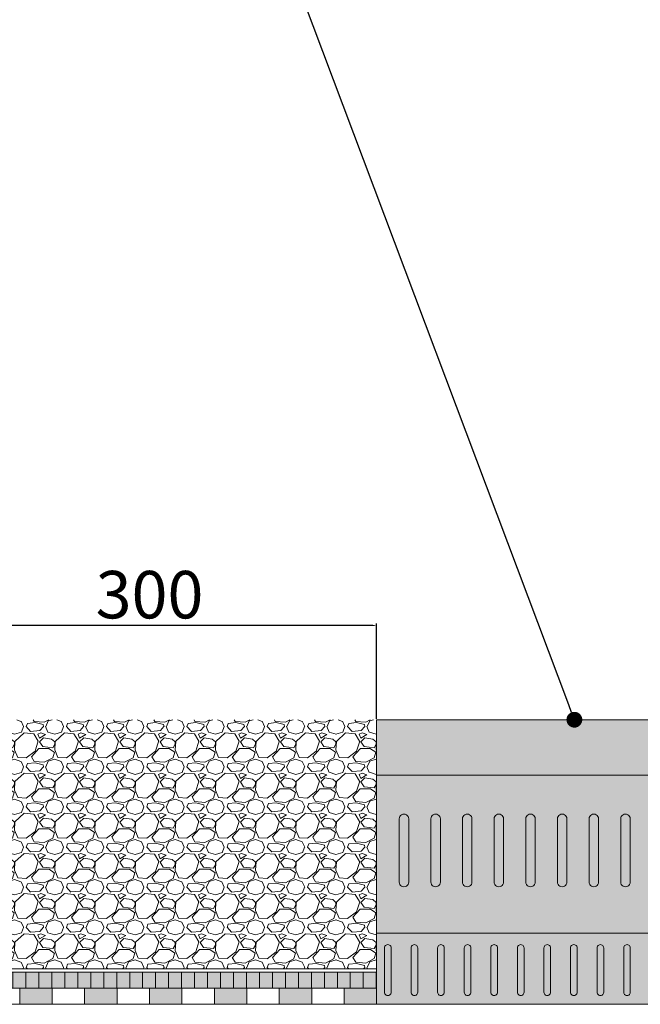
# Model space of a CAD drawing. Units: millimetres. Extents: x 88081 to 117660, y 47888 to 52994.
# Drawn here: x 109414 to 109806, y 50559 to 51181 of the extents above; entities that cross this region are included whole.
import ezdxf
from ezdxf import colors
from ezdxf.entities.mleader import LeaderData, LeaderLine
from ezdxf.math import Vec2, Vec3

# ---------------------------------------------------------------- set-up
doc = ezdxf.new("R2010")
doc.units = ezdxf.units.MM
doc.set_wipeout_variables(frame=1)
for name, color, linetype, lineweight in [('Keine', 7, 'Continuous', 18), ('Keine_Schraffur', 7, 'Continuous', 18), ('OG_Vliese-Schutzvlies_Schraffur', 7, 'Continuous', 18)]:
    doc.layers.add(name, color=color, linetype=linetype, lineweight=lineweight)
doc.styles.add('GOST-2.304_Type-B_italic', font='GOST Common Italic.ttf')
doc.dimstyles.new('ISO-25', dxfattribs={"dimtxt": 2.5, "dimasz": 2.5, "dimexe": 1.25, "dimexo": 0.625, "dimtad": 1, "dimtxsty": 'Standard', "dimcen": 2.5, "dimadec": 0, "dimazin": 0, "dimtfac": 1, "dimtmove": 0, "dimatfit": 3, "dimfxl": 1, "dimarcsym": 0})

# ---------------------------------------------------------------- blocks, each defined once
blk = doc.blocks.new('_Dot')
at = {"color": 0, "linetype": 'ByBlock', "lineweight": -2}
blk.add_line((-0.5, 0), (-1, 0), dxfattribs=at)
at = {"color": 0, "linetype": 'ByBlock', "const_width": 0.5}
blk.add_lwpolyline([(-0.25, 0, 1), (0.25, 0, 1)], format="xyb", close=True, dxfattribs=at)
blk = doc.blocks.new('*D75')
at = {"color": 0, "lineweight": -2, "transparency": 16777216}
for p, q in [((109339.15, 50739.14), (109339.15, 50799.37)), ((109636.65, 50798.12), (109341.65, 50798.12)), ((109639.15, 50739.14), (109639.15, 50799.37))]:
    blk.add_line(p, q, dxfattribs=at)
at = {"color": 0, "transparency": 16777216}
for points in [[(109341.65, 50798.54), (109341.65, 50797.71), (109339.15, 50798.12)], [(109636.65, 50798.54), (109636.65, 50797.71), (109639.15, 50798.12)]]:
    blk.add_solid(points, dxfattribs=at)
at = {"layer": 'Defpoints', "color": 0, "transparency": 16777216}
for p in [(109339.15, 50798.12), (109339.15, 50738.52), (109639.15, 50738.52)]:
    blk.add_point(p, dxfattribs=at)
at = {"color": 0, "lineweight": 0, "transparency": 16777216, "insert": (109495.57, 50813.75), "char_height": 30, "attachment_point": 5, "style": 'GOST-2.304_Type-B_italic'}
blk.add_mtext('300', dxfattribs=at)
blk = doc.blocks.new('*U30')
at = {"layer": 'Keine_Schraffur', "linetype": 'Continuous', "lineweight": 0, "transparency": 33554687}
for points in [[(47.879, 1.218), (45.879, 1.218), (45.879, 2.218), (47.879, 2.218)], [(51.879, 1.218), (49.879, 1.218), (49.879, 2.218), (51.879, 2.218)], [(55.879, 1.218), (53.879, 1.218), (53.879, 2.218), (55.879, 2.218)], [(59.879, 1.218), (57.879, 1.218), (57.879, 2.218), (59.879, 2.218)], [(63.879, 1.218), (61.879, 1.218), (61.879, 2.218), (63.879, 2.218)], [(65.879, 2.218), (67.879, 2.218), (67.879, 1.218), (65.879, 1.218)]]:
    blk.add_hatch(color=7, dxfattribs=at).paths.add_polyline_path(points)
at = {"color": 7, "linetype": 'Continuous', "lineweight": 5, "transparency": 33554687}
for p, q in [((-32.121, 2.218), (67.879, 2.218)), ((-32.121, 1.218), (67.879, 1.218))]:
    blk.add_line(p, q, dxfattribs=at)
at = {"layer": 'Keine', "color": 7, "linetype": 'Continuous', "lineweight": 5, "transparency": 33554687}
for p, q in [((45.879, 2.218), (47.879, 2.218)), ((49.879, 2.218), (51.879, 2.218)), ((53.879, 2.218), (55.879, 2.218)), ((57.879, 2.218), (59.879, 2.218)), ((61.879, 2.218), (63.879, 2.218)), ((47.879, 1.218), (45.879, 1.218)), ((51.879, 1.218), (49.879, 1.218)), ((55.879, 1.218), (53.879, 1.218)), ((59.879, 1.218), (57.879, 1.218)), ((63.879, 1.218), (61.879, 1.218))]:
    blk.add_line(p, q, dxfattribs=at)
at = {"layer": 'Keine', "color": 7, "linetype": 'Continuous', "lineweight": 5, "transparency": 33554687, "flags": 128}
blk.add_lwpolyline([(65.879, 2.218), (67.879, 2.218), (67.879, 1.218), (65.879, 1.218)], dxfattribs=at)
at = {"color": 255, "linetype": 'Continuous', "lineweight": 5, "transparency": 33554687}
for points in [[(43.879, 1.218), (43.879, 2.218), (45.879, 2.218), (45.879, 1.218)], [(47.879, 1.218), (47.879, 2.218), (49.879, 2.218), (49.879, 1.218)], [(51.879, 1.218), (51.879, 2.218), (53.879, 2.218), (53.879, 1.218)], [(55.879, 1.218), (55.879, 2.218), (57.879, 2.218), (57.879, 1.218)], [(59.879, 1.218), (59.879, 2.218), (61.879, 2.218), (61.879, 1.218)], [(63.879, 1.218), (63.879, 2.218), (65.879, 2.218), (65.879, 1.218)]]:
    blk.add_wipeout(points, dxfattribs=at).dxf.layer = 'Keine_Schraffur'
at = {"layer": 'Keine', "color": 7, "linetype": 'Continuous', "lineweight": 5, "transparency": 33554687, "flags": 128}
for points in [[(43.879, 1.218), (43.879, 2.218), (45.879, 2.218), (45.879, 1.218)], [(47.879, 1.218), (47.879, 2.218), (49.879, 2.218), (49.879, 1.218)], [(51.879, 1.218), (51.879, 2.218), (53.879, 2.218), (53.879, 1.218)], [(55.879, 1.218), (55.879, 2.218), (57.879, 2.218), (57.879, 1.218)], [(59.879, 1.218), (59.879, 2.218), (61.879, 2.218), (61.879, 1.218)], [(63.879, 1.218), (63.879, 2.218), (65.879, 2.218), (65.879, 1.218)]]:
    blk.add_lwpolyline(points, close=True, dxfattribs=at)

msp = doc.modelspace()

# ---------------------------------------------------------------- hatches: boundary and pattern name
at = {"lineweight": 0, "true_color": 0x939598, "transparency": 33554577}
h = msp.add_hatch(dxfattribs=at)
h.set_pattern_fill('GRAVEL', color=252)
h.set_pattern_definition([(228.012788, (91699.1767, 48981.4404), (-203.20000002, -228.59999999), [3.417214, -338.304836]), (184.969741, (91696.8907, 48978.9004), (304.79999988, 25.40000145), [5.864047, -580.54049]), (132.510447, (91691.0487, 48978.3924), (254.00000011, -279.3999999), [4.134815, -409.347228]), (267.273689, (91681.1427, 48972.0424), (25.40000005, 508), [5.340045, -528.664374]), (292.833654, (91680.8887, 48966.7084), (-127.00000001, 304.799999996), [5.236337, -518.398077]), (357.273689, (91682.9207, 48961.8824), (-508, 25.40000005), [5.340045, -528.664374]), (37.6942405, (91688.2547, 48961.6284), (-330.199999985, -254.00000002), [7.061937, -699.131153]), (72.2553284, (91693.8427, 48965.9464), (177.80000005, 558.799999985), [6.667195, -660.052566]), (121.429566, (91695.8747, 48972.2964), (-203.20000003, 330.19999998), [5.35813, -530.455457]), (175.236358, (91693.0807, 48976.8684), (279.4, -25.40000004), [6.117133, -299.73937]), (222.397438, (91686.9847, 48977.3764), (-304.79999999, -279.40000001), [7.91078, -783.167725]), (138.814075, (91706.2887, 48971.7884), (-177.8, 152.4), [2.700045, -267.30566]), (171.4692344, (91704.2567, 48973.5664), (330.20000001, -50.79999994), [5.13682, -508.54639]), (225, (91699.177, 48974.328), (-4e-15, -25.4), [3.592093, -32.32893]), (203.19859, (91697.3987, 48977.3764), (127, 50.8), [1.934413, -191.506224]), (291.80141, (91695.6207, 48976.6144), (-25.4, 76.2), [2.735656, -134.04753]), (30.963757, (91696.6367, 48974.0744), (76.2, 50.8), [4.443197, -143.66298]), (161.56505, (91700.447, 48976.36), (50.8, -25.4), [3.21287, -77.10898]), (16.38954, (91680.8887, 48976.6144), (254, 76.2), [4.50088, -445.588267]), (70.346176, (91685.2067, 48977.8844), (-101.60000001, -279.4), [3.77599, -373.822157]), (293.19859, (91700.4467, 48981.4404), (-50.8, 127), [3.8688, -189.571836]), (343.61046, (91701.9707, 48977.8844), (-254, 76.19999998), [4.50088, -445.588267]), (339.443955, (91680.8887, 48960.8664), (-127, 50.8), [4.340352, -212.677343]), (294.775141, (91684.9527, 48959.3424), (-127.00000015, 279.39999993), [3.63672, -360.035934]), (66.80141, (91700.7007, 48956.0404), (50.8, 127), [3.8688, -189.571836]), (17.354025, (91702.2247, 48959.5964), (-330.19999999, -101.60000002), [4.257827, -421.52376]), (69.443955, (91688.2547, 48956.0404), (-50.8, -127), [2.170176, -214.84752]), (101.309932, (91699.1767, 48956.0404), (-25.4, 101.6), [1.295146, -128.21995]), (165.963757, (91698.923, 48957.3104), (76.2, -25.4), [5.236337, -99.490546]), (186.009006, (91693.8427, 48958.5804), (254, 25.40000001), [4.85267, -480.41365]), (303.690068, (91696.637, 48971.7884), (-25.4, 50.8), [3.66324, -87.917764]), (353.1572266, (91698.6687, 48968.7404), (431.8, -50.79999998), [6.395568, -633.16009]), (60.945396, (91705.0187, 48967.9784), (-101.6, -177.8), [2.615082, -258.893923]), (90, (91706.289, 48970.264), (-25.4, 25.4), [1.524, -23.876]), (120.256437, (91693.3347, 48959.3424), (101.59999999, -177.8), [3.52867, -349.339408]), (48.012787, (91691.5567, 48962.3904), (203.20000002, 228.59999999), [6.83443, -334.887622]), (0, (91696.129, 48967.47), (25.4, 25.4), [6.604, -18.796]), (325.304846, (91702.7327, 48967.4704), (254.0000001, -177.79999986), [4.016096, -397.593167]), (254.054604, (91706.0347, 48965.1844), (-25.4, -101.6), [3.69829, -181.2165]), (207.6459754, (91705.0187, 48961.6284), (-482.60000002, -253.999999966), [6.02145, -596.124644]), (175.426079, (91699.6847, 48958.8344), (-330.2, 25.4), [6.370295, -630.658465])])
h.paths.add_polyline_path([(109639.147, 50738.517), (109341.234, 50738.515), (109341.234, 50580.942), (109639.147, 50580.945)])
h = msp.add_hatch(color=252, dxfattribs=at)
h.dxf.hatch_style = 1
h.paths.add_polyline_path([(109889.147, 50738.517), (109639.147, 50738.517), (109639.147, 50703.517), (109889.147, 50703.517)])
h.paths.add_polyline_path([(109889.147, 50703.517), (109639.147, 50703.517), (109639.147, 50603.517), (109889.147, 50603.517)])
h.paths.add_polyline_path([(109889.147, 50603.517), (109639.147, 50603.517), (109639.147, 50558.517), (109889.147, 50558.517)])
at = {"layer": 'OG_Vliese-Schutzvlies_Schraffur', "linetype": 'Continuous', "lineweight": 0}
h = msp.add_hatch(dxfattribs=at)
h.set_pattern_fill('RMS', scale=10.25641, style=0, pattern_type=2)
h.set_pattern_definition([(90, (109967.122, 50546.0736), (8.205108, 0), [])])
h.paths.add_polyline_path([(109640.903, 50579.079), (108314.008, 50579.079), (108314.008, 50568.822), (109640.903, 50568.822)])
at = {"layer": 'OG_Vliese-Schutzvlies_Schraffur', "linetype": 'Continuous', "lineweight": 0, "true_color": 0xeee9cc}
msp.add_hatch(color=254, dxfattribs=at).paths.add_polyline_path([(108314.008, 50579.03), (109639.147, 50579.062), (109639.147, 50568.805), (108314.008, 50568.773)])

# ---------------------------------------------------------------- linework, layer by layer
at = {"lineweight": 0}
for p, q in [((109653.426, 50675.84), (109653.528, 50676.616)), ((109653.426, 50635.84), (109653.426, 50675.84)), ((109653.528, 50676.616), (109653.828, 50677.34)), ((109653.828, 50677.34), (109654.304, 50677.961)), ((109654.304, 50677.961), (109654.926, 50678.438)), ((109654.926, 50678.438), (109655.649, 50678.738)), ((109655.649, 50678.738), (109656.426, 50678.84)), ((109656.426, 50678.84), (109657.202, 50678.738)), ((109657.202, 50678.738), (109657.926, 50678.438)), ((109657.926, 50678.438), (109658.547, 50677.961)), ((109658.547, 50677.961), (109659.024, 50677.34)), ((109659.024, 50677.34), (109659.323, 50676.616)), ((109659.323, 50676.616), (109659.426, 50675.84)), ((109659.426, 50675.84), (109659.426, 50635.84)), ((109673.426, 50675.84), (109673.528, 50676.616)), ((109673.426, 50635.84), (109673.426, 50675.84)), ((109673.528, 50676.616), (109673.828, 50677.34)), ((109673.828, 50677.34), (109674.304, 50677.961)), ((109674.304, 50677.961), (109674.926, 50678.438)), ((109674.926, 50678.438), (109675.649, 50678.738)), ((109675.649, 50678.738), (109676.426, 50678.84)), ((109676.426, 50678.84), (109677.202, 50678.738)), ((109677.202, 50678.738), (109677.926, 50678.438)), ((109677.926, 50678.438), (109678.547, 50677.961)), ((109678.547, 50677.961), (109679.024, 50677.34)), ((109679.024, 50677.34), (109679.323, 50676.616)), ((109679.323, 50676.616), (109679.426, 50675.84)), ((109679.426, 50675.84), (109679.426, 50635.84)), ((109693.426, 50675.84), (109693.528, 50676.616)), ((109693.426, 50635.84), (109693.426, 50675.84)), ((109693.528, 50676.616), (109693.828, 50677.34)), ((109693.828, 50677.34), (109694.304, 50677.961)), ((109694.304, 50677.961), (109694.926, 50678.438)), ((109694.926, 50678.438), (109695.649, 50678.738)), ((109695.649, 50678.738), (109696.426, 50678.84)), ((109696.426, 50678.84), (109697.202, 50678.738)), ((109697.202, 50678.738), (109697.926, 50678.438)), ((109697.926, 50678.438), (109698.547, 50677.961)), ((109698.547, 50677.961), (109699.024, 50677.34)), ((109699.024, 50677.34), (109699.323, 50676.616)), ((109699.323, 50676.616), (109699.426, 50675.84)), ((109699.426, 50675.84), (109699.426, 50635.84)), ((109713.426, 50675.84), (109713.528, 50676.616)), ((109713.426, 50635.84), (109713.426, 50675.84)), ((109713.528, 50676.616), (109713.828, 50677.34)), ((109713.828, 50677.34), (109714.304, 50677.961)), ((109714.304, 50677.961), (109714.926, 50678.438)), ((109714.926, 50678.438), (109715.649, 50678.738)), ((109715.649, 50678.738), (109716.426, 50678.84)), ((109716.426, 50678.84), (109717.202, 50678.738)), ((109717.202, 50678.738), (109717.926, 50678.438)), ((109717.926, 50678.438), (109718.547, 50677.961)), ((109718.547, 50677.961), (109719.024, 50677.34)), ((109719.024, 50677.34), (109719.323, 50676.616)), ((109719.323, 50676.616), (109719.426, 50675.84)), ((109719.426, 50675.84), (109719.426, 50635.84)), ((109733.426, 50675.84), (109733.528, 50676.616)), ((109733.426, 50635.84), (109733.426, 50675.84)), ((109733.528, 50676.616), (109733.828, 50677.34)), ((109733.828, 50677.34), (109734.304, 50677.961)), ((109734.304, 50677.961), (109734.926, 50678.438)), ((109734.926, 50678.438), (109735.649, 50678.738)), ((109735.649, 50678.738), (109736.426, 50678.84)), ((109736.426, 50678.84), (109737.202, 50678.738)), ((109737.202, 50678.738), (109737.926, 50678.438)), ((109737.926, 50678.438), (109738.547, 50677.961)), ((109738.547, 50677.961), (109739.024, 50677.34)), ((109739.024, 50677.34), (109739.323, 50676.616)), ((109739.323, 50676.616), (109739.426, 50675.84)), ((109739.426, 50675.84), (109739.426, 50635.84)), ((109753.426, 50675.84), (109753.528, 50676.616)), ((109753.426, 50635.84), (109753.426, 50675.84)), ((109753.528, 50676.616), (109753.828, 50677.34)), ((109753.828, 50677.34), (109754.304, 50677.961)), ((109754.304, 50677.961), (109754.926, 50678.438)), ((109754.926, 50678.438), (109755.649, 50678.738)), ((109755.649, 50678.738), (109756.426, 50678.84)), ((109756.426, 50678.84), (109757.202, 50678.738)), ((109757.202, 50678.738), (109757.926, 50678.438)), ((109757.926, 50678.438), (109758.547, 50677.961)), ((109758.547, 50677.961), (109759.024, 50677.34)), ((109759.024, 50677.34), (109759.323, 50676.616)), ((109759.323, 50676.616), (109759.426, 50675.84)), ((109759.426, 50675.84), (109759.426, 50635.84)), ((109773.426, 50675.84), (109773.528, 50676.616)), ((109773.426, 50635.84), (109773.426, 50675.84)), ((109773.528, 50676.616), (109773.828, 50677.34)), ((109773.828, 50677.34), (109774.304, 50677.961)), ((109774.304, 50677.961), (109774.926, 50678.438)), ((109774.926, 50678.438), (109775.649, 50678.738)), ((109775.649, 50678.738), (109776.426, 50678.84)), ((109776.426, 50678.84), (109777.202, 50678.738)), ((109777.202, 50678.738), (109777.926, 50678.438)), ((109777.926, 50678.438), (109778.547, 50677.961)), ((109778.547, 50677.961), (109779.024, 50677.34)), ((109779.024, 50677.34), (109779.323, 50676.616)), ((109779.323, 50676.616), (109779.426, 50675.84)), ((109779.426, 50675.84), (109779.426, 50635.84)), ((109793.426, 50675.84), (109793.528, 50676.616)), ((109793.426, 50635.84), (109793.426, 50675.84)), ((109793.528, 50676.616), (109793.828, 50677.34)), ((109793.828, 50677.34), (109794.304, 50677.961)), ((109794.304, 50677.961), (109794.926, 50678.438)), ((109794.926, 50678.438), (109795.649, 50678.738)), ((109795.649, 50678.738), (109796.426, 50678.84)), ((109796.426, 50678.84), (109797.202, 50678.738)), ((109797.202, 50678.738), (109797.926, 50678.438)), ((109797.926, 50678.438), (109798.547, 50677.961)), ((109798.547, 50677.961), (109799.024, 50677.34)), ((109799.024, 50677.34), (109799.323, 50676.616)), ((109799.323, 50676.616), (109799.426, 50675.84)), ((109799.426, 50675.84), (109799.426, 50635.84)), ((109653.528, 50635.063), (109653.426, 50635.84)), ((109659.426, 50635.84), (109659.323, 50635.063)), ((109673.528, 50635.063), (109673.426, 50635.84)), ((109679.426, 50635.84), (109679.323, 50635.063)), ((109693.528, 50635.063), (109693.426, 50635.84)), ((109699.426, 50635.84), (109699.323, 50635.063)), ((109713.528, 50635.063), (109713.426, 50635.84)), ((109719.426, 50635.84), (109719.323, 50635.063)), ((109733.528, 50635.063), (109733.426, 50635.84)), ((109739.426, 50635.84), (109739.323, 50635.063)), ((109753.528, 50635.063), (109753.426, 50635.84)), ((109759.426, 50635.84), (109759.323, 50635.063)), ((109773.528, 50635.063), (109773.426, 50635.84)), ((109779.426, 50635.84), (109779.323, 50635.063)), ((109793.528, 50635.063), (109793.426, 50635.84)), ((109799.426, 50635.84), (109799.323, 50635.063)), ((109653.828, 50634.34), (109653.528, 50635.063)), ((109654.304, 50633.718), (109653.828, 50634.34)), ((109654.926, 50633.242), (109654.304, 50633.718)), ((109655.649, 50632.942), (109654.926, 50633.242)), ((109656.426, 50632.84), (109655.649, 50632.942)), ((109657.202, 50632.942), (109656.426, 50632.84)), ((109657.926, 50633.242), (109657.202, 50632.942)), ((109658.547, 50633.718), (109657.926, 50633.242)), ((109659.024, 50634.34), (109658.547, 50633.718)), ((109659.323, 50635.063), (109659.024, 50634.34)), ((109673.828, 50634.34), (109673.528, 50635.063)), ((109674.304, 50633.718), (109673.828, 50634.34)), ((109674.926, 50633.242), (109674.304, 50633.718)), ((109675.649, 50632.942), (109674.926, 50633.242)), ((109676.426, 50632.84), (109675.649, 50632.942)), ((109677.202, 50632.942), (109676.426, 50632.84)), ((109677.926, 50633.242), (109677.202, 50632.942)), ((109678.547, 50633.718), (109677.926, 50633.242)), ((109679.024, 50634.34), (109678.547, 50633.718)), ((109679.323, 50635.063), (109679.024, 50634.34)), ((109693.828, 50634.34), (109693.528, 50635.063)), ((109694.304, 50633.718), (109693.828, 50634.34)), ((109694.926, 50633.242), (109694.304, 50633.718)), ((109695.649, 50632.942), (109694.926, 50633.242)), ((109696.426, 50632.84), (109695.649, 50632.942)), ((109697.202, 50632.942), (109696.426, 50632.84)), ((109697.926, 50633.242), (109697.202, 50632.942)), ((109698.547, 50633.718), (109697.926, 50633.242)), ((109699.024, 50634.34), (109698.547, 50633.718)), ((109699.323, 50635.063), (109699.024, 50634.34)), ((109713.828, 50634.34), (109713.528, 50635.063)), ((109714.304, 50633.718), (109713.828, 50634.34)), ((109714.926, 50633.242), (109714.304, 50633.718)), ((109715.649, 50632.942), (109714.926, 50633.242)), ((109716.426, 50632.84), (109715.649, 50632.942)), ((109717.202, 50632.942), (109716.426, 50632.84)), ((109717.926, 50633.242), (109717.202, 50632.942)), ((109718.547, 50633.718), (109717.926, 50633.242)), ((109719.024, 50634.34), (109718.547, 50633.718)), ((109719.323, 50635.063), (109719.024, 50634.34)), ((109733.828, 50634.34), (109733.528, 50635.063)), ((109734.304, 50633.718), (109733.828, 50634.34)), ((109734.926, 50633.242), (109734.304, 50633.718)), ((109735.649, 50632.942), (109734.926, 50633.242)), ((109736.426, 50632.84), (109735.649, 50632.942)), ((109737.202, 50632.942), (109736.426, 50632.84)), ((109737.926, 50633.242), (109737.202, 50632.942)), ((109738.547, 50633.718), (109737.926, 50633.242)), ((109739.024, 50634.34), (109738.547, 50633.718)), ((109739.323, 50635.063), (109739.024, 50634.34)), ((109753.828, 50634.34), (109753.528, 50635.063)), ((109754.304, 50633.718), (109753.828, 50634.34)), ((109754.926, 50633.242), (109754.304, 50633.718)), ((109755.649, 50632.942), (109754.926, 50633.242)), ((109756.426, 50632.84), (109755.649, 50632.942)), ((109757.202, 50632.942), (109756.426, 50632.84)), ((109757.926, 50633.242), (109757.202, 50632.942)), ((109758.547, 50633.718), (109757.926, 50633.242)), ((109759.024, 50634.34), (109758.547, 50633.718)), ((109759.323, 50635.063), (109759.024, 50634.34)), ((109773.828, 50634.34), (109773.528, 50635.063)), ((109774.304, 50633.718), (109773.828, 50634.34)), ((109774.926, 50633.242), (109774.304, 50633.718)), ((109775.649, 50632.942), (109774.926, 50633.242)), ((109776.426, 50632.84), (109775.649, 50632.942)), ((109777.202, 50632.942), (109776.426, 50632.84)), ((109777.926, 50633.242), (109777.202, 50632.942)), ((109778.547, 50633.718), (109777.926, 50633.242)), ((109779.024, 50634.34), (109778.547, 50633.718)), ((109779.323, 50635.063), (109779.024, 50634.34)), ((109793.828, 50634.34), (109793.528, 50635.063)), ((109794.304, 50633.718), (109793.828, 50634.34)), ((109794.926, 50633.242), (109794.304, 50633.718)), ((109795.649, 50632.942), (109794.926, 50633.242)), ((109796.426, 50632.84), (109795.649, 50632.942)), ((109797.202, 50632.942), (109796.426, 50632.84)), ((109797.926, 50633.242), (109797.202, 50632.942)), ((109798.547, 50633.718), (109797.926, 50633.242)), ((109799.024, 50634.34), (109798.547, 50633.718)), ((109799.323, 50635.063), (109799.024, 50634.34)), ((109644.125, 50594.19), (109644.196, 50594.734)), ((109644.125, 50594.19), (109644.125, 50566.19)), ((109644.196, 50594.734), (109644.406, 50595.24)), ((109644.406, 50595.24), (109644.74, 50595.675)), ((109644.74, 50595.675), (109645.175, 50596.009)), ((109645.175, 50596.009), (109645.681, 50596.219)), ((109645.681, 50596.219), (109646.225, 50596.29)), ((109646.225, 50596.29), (109646.768, 50596.219)), ((109646.768, 50596.219), (109647.275, 50596.009)), ((109647.275, 50596.009), (109647.71, 50595.675)), ((109647.71, 50595.675), (109648.044, 50595.24)), ((109648.044, 50595.24), (109648.253, 50594.734)), ((109648.253, 50594.734), (109648.325, 50594.19)), ((109648.325, 50594.19), (109648.325, 50566.19)), ((109660.925, 50594.19), (109660.996, 50594.734)), ((109660.925, 50594.19), (109660.925, 50566.19)), ((109660.996, 50594.734), (109661.206, 50595.24)), ((109661.206, 50595.24), (109661.54, 50595.675)), ((109661.54, 50595.675), (109661.975, 50596.009)), ((109661.975, 50596.009), (109662.481, 50596.219)), ((109662.481, 50596.219), (109663.025, 50596.29)), ((109663.025, 50596.29), (109663.568, 50596.219)), ((109663.568, 50596.219), (109664.075, 50596.009)), ((109664.075, 50596.009), (109664.51, 50595.675)), ((109664.51, 50595.675), (109664.844, 50595.24)), ((109664.844, 50595.24), (109665.053, 50594.734)), ((109665.053, 50594.734), (109665.125, 50594.19)), ((109665.125, 50594.19), (109665.125, 50566.19)), ((109677.725, 50594.19), (109677.796, 50594.734)), ((109677.725, 50594.19), (109677.725, 50566.19)), ((109677.796, 50594.734), (109678.006, 50595.24)), ((109678.006, 50595.24), (109678.34, 50595.675)), ((109678.34, 50595.675), (109678.775, 50596.009)), ((109678.775, 50596.009), (109679.281, 50596.219)), ((109679.281, 50596.219), (109679.825, 50596.29)), ((109679.825, 50596.29), (109680.368, 50596.219)), ((109680.368, 50596.219), (109680.875, 50596.009)), ((109680.875, 50596.009), (109681.31, 50595.675)), ((109681.31, 50595.675), (109681.644, 50595.24)), ((109681.644, 50595.24), (109681.853, 50594.734)), ((109681.853, 50594.734), (109681.925, 50594.19)), ((109681.925, 50594.19), (109681.925, 50566.19)), ((109694.525, 50594.19), (109694.596, 50594.734)), ((109694.525, 50594.19), (109694.525, 50566.19)), ((109694.596, 50594.734), (109694.806, 50595.24)), ((109694.806, 50595.24), (109695.14, 50595.675)), ((109695.14, 50595.675), (109695.575, 50596.009)), ((109695.575, 50596.009), (109696.081, 50596.219)), ((109696.081, 50596.219), (109696.625, 50596.29)), ((109696.625, 50596.29), (109697.168, 50596.219)), ((109697.168, 50596.219), (109697.675, 50596.009)), ((109697.675, 50596.009), (109698.11, 50595.675)), ((109698.11, 50595.675), (109698.444, 50595.24)), ((109698.444, 50595.24), (109698.653, 50594.734)), ((109698.653, 50594.734), (109698.725, 50594.19)), ((109698.725, 50594.19), (109698.725, 50566.19)), ((109711.325, 50594.19), (109711.396, 50594.734)), ((109711.325, 50594.19), (109711.325, 50566.19)), ((109711.396, 50594.734), (109711.606, 50595.24)), ((109711.606, 50595.24), (109711.94, 50595.675)), ((109711.94, 50595.675), (109712.375, 50596.009)), ((109712.375, 50596.009), (109712.881, 50596.219)), ((109712.881, 50596.219), (109713.425, 50596.29)), ((109713.425, 50596.29), (109713.968, 50596.219)), ((109713.968, 50596.219), (109714.475, 50596.009)), ((109714.475, 50596.009), (109714.91, 50595.675)), ((109714.91, 50595.675), (109715.244, 50595.24)), ((109715.244, 50595.24), (109715.453, 50594.734)), ((109715.453, 50594.734), (109715.525, 50594.19)), ((109715.525, 50594.19), (109715.525, 50566.19)), ((109728.125, 50594.19), (109728.196, 50594.734)), ((109728.125, 50594.19), (109728.125, 50566.19)), ((109728.196, 50594.734), (109728.406, 50595.24)), ((109728.406, 50595.24), (109728.74, 50595.675)), ((109728.74, 50595.675), (109729.175, 50596.009)), ((109729.175, 50596.009), (109729.681, 50596.219)), ((109729.681, 50596.219), (109730.225, 50596.29)), ((109730.225, 50596.29), (109730.768, 50596.219)), ((109730.768, 50596.219), (109731.275, 50596.009)), ((109731.275, 50596.009), (109731.71, 50595.675)), ((109731.71, 50595.675), (109732.044, 50595.24)), ((109732.044, 50595.24), (109732.253, 50594.734)), ((109732.253, 50594.734), (109732.325, 50594.19)), ((109732.325, 50594.19), (109732.325, 50566.19)), ((109744.925, 50594.19), (109744.996, 50594.734)), ((109744.925, 50594.19), (109744.925, 50566.19)), ((109744.996, 50594.734), (109745.206, 50595.24)), ((109745.206, 50595.24), (109745.54, 50595.675)), ((109745.54, 50595.675), (109745.975, 50596.009)), ((109745.975, 50596.009), (109746.481, 50596.219)), ((109746.481, 50596.219), (109747.025, 50596.29)), ((109747.025, 50596.29), (109747.568, 50596.219)), ((109747.568, 50596.219), (109748.075, 50596.009)), ((109748.075, 50596.009), (109748.51, 50595.675)), ((109748.51, 50595.675), (109748.844, 50595.24)), ((109748.844, 50595.24), (109749.053, 50594.734)), ((109749.053, 50594.734), (109749.125, 50594.19)), ((109749.125, 50594.19), (109749.125, 50566.19)), ((109761.725, 50594.19), (109761.796, 50594.734)), ((109761.725, 50594.19), (109761.725, 50566.19)), ((109761.796, 50594.734), (109762.006, 50595.24)), ((109762.006, 50595.24), (109762.34, 50595.675)), ((109762.34, 50595.675), (109762.775, 50596.009)), ((109762.775, 50596.009), (109763.281, 50596.219)), ((109763.281, 50596.219), (109763.825, 50596.29)), ((109763.825, 50596.29), (109764.368, 50596.219)), ((109764.368, 50596.219), (109764.875, 50596.009)), ((109764.875, 50596.009), (109765.31, 50595.675)), ((109765.31, 50595.675), (109765.644, 50595.24)), ((109765.644, 50595.24), (109765.853, 50594.734)), ((109765.853, 50594.734), (109765.925, 50594.19)), ((109765.925, 50594.19), (109765.925, 50566.19)), ((109778.525, 50594.19), (109778.596, 50594.734)), ((109778.525, 50594.19), (109778.525, 50566.19)), ((109778.596, 50594.734), (109778.806, 50595.24)), ((109778.806, 50595.24), (109779.14, 50595.675)), ((109779.14, 50595.675), (109779.575, 50596.009)), ((109779.575, 50596.009), (109780.081, 50596.219)), ((109780.081, 50596.219), (109780.625, 50596.29)), ((109780.625, 50596.29), (109781.168, 50596.219)), ((109781.168, 50596.219), (109781.675, 50596.009)), ((109781.675, 50596.009), (109782.11, 50595.675)), ((109782.11, 50595.675), (109782.444, 50595.24)), ((109782.444, 50595.24), (109782.653, 50594.734)), ((109782.653, 50594.734), (109782.725, 50594.19)), ((109782.725, 50594.19), (109782.725, 50566.19)), ((109795.325, 50594.19), (109795.396, 50594.734)), ((109795.325, 50594.19), (109795.325, 50566.19)), ((109795.396, 50594.734), (109795.606, 50595.24)), ((109795.606, 50595.24), (109795.94, 50595.675)), ((109795.94, 50595.675), (109796.375, 50596.009)), ((109796.375, 50596.009), (109796.881, 50596.219)), ((109796.881, 50596.219), (109797.425, 50596.29)), ((109797.425, 50596.29), (109797.968, 50596.219)), ((109797.968, 50596.219), (109798.475, 50596.009)), ((109798.475, 50596.009), (109798.91, 50595.675)), ((109798.91, 50595.675), (109799.244, 50595.24)), ((109799.244, 50595.24), (109799.453, 50594.734)), ((109799.453, 50594.734), (109799.525, 50594.19)), ((109799.525, 50594.19), (109799.525, 50566.19)), ((109644.196, 50565.647), (109644.125, 50566.19)), ((109644.406, 50565.14), (109644.196, 50565.647)), ((109644.74, 50564.705), (109644.406, 50565.14)), ((109645.175, 50564.371), (109644.74, 50564.705)), ((109645.681, 50564.162), (109645.175, 50564.371)), ((109646.225, 50564.09), (109645.681, 50564.162)), ((109646.768, 50564.162), (109646.225, 50564.09)), ((109647.275, 50564.371), (109646.768, 50564.162)), ((109647.71, 50564.705), (109647.275, 50564.371)), ((109648.044, 50565.14), (109647.71, 50564.705)), ((109648.253, 50565.647), (109648.044, 50565.14)), ((109648.325, 50566.19), (109648.253, 50565.647)), ((109660.996, 50565.647), (109660.925, 50566.19)), ((109661.206, 50565.14), (109660.996, 50565.647)), ((109661.54, 50564.705), (109661.206, 50565.14)), ((109661.975, 50564.371), (109661.54, 50564.705)), ((109662.481, 50564.162), (109661.975, 50564.371)), ((109663.025, 50564.09), (109662.481, 50564.162)), ((109663.568, 50564.162), (109663.025, 50564.09)), ((109664.075, 50564.371), (109663.568, 50564.162)), ((109664.51, 50564.705), (109664.075, 50564.371)), ((109664.844, 50565.14), (109664.51, 50564.705)), ((109665.053, 50565.647), (109664.844, 50565.14)), ((109665.125, 50566.19), (109665.053, 50565.647)), ((109677.796, 50565.647), (109677.725, 50566.19)), ((109678.006, 50565.14), (109677.796, 50565.647)), ((109678.34, 50564.705), (109678.006, 50565.14)), ((109678.775, 50564.371), (109678.34, 50564.705)), ((109679.281, 50564.162), (109678.775, 50564.371)), ((109679.825, 50564.09), (109679.281, 50564.162)), ((109680.368, 50564.162), (109679.825, 50564.09)), ((109680.875, 50564.371), (109680.368, 50564.162)), ((109681.31, 50564.705), (109680.875, 50564.371)), ((109681.644, 50565.14), (109681.31, 50564.705)), ((109681.853, 50565.647), (109681.644, 50565.14)), ((109681.925, 50566.19), (109681.853, 50565.647)), ((109694.596, 50565.647), (109694.525, 50566.19)), ((109694.806, 50565.14), (109694.596, 50565.647)), ((109695.14, 50564.705), (109694.806, 50565.14)), ((109695.575, 50564.371), (109695.14, 50564.705)), ((109696.081, 50564.162), (109695.575, 50564.371)), ((109696.625, 50564.09), (109696.081, 50564.162)), ((109697.168, 50564.162), (109696.625, 50564.09)), ((109697.675, 50564.371), (109697.168, 50564.162)), ((109698.11, 50564.705), (109697.675, 50564.371)), ((109698.444, 50565.14), (109698.11, 50564.705)), ((109698.653, 50565.647), (109698.444, 50565.14)), ((109698.725, 50566.19), (109698.653, 50565.647)), ((109711.396, 50565.647), (109711.325, 50566.19)), ((109711.606, 50565.14), (109711.396, 50565.647)), ((109711.94, 50564.705), (109711.606, 50565.14)), ((109712.375, 50564.371), (109711.94, 50564.705)), ((109712.881, 50564.162), (109712.375, 50564.371)), ((109713.425, 50564.09), (109712.881, 50564.162)), ((109713.968, 50564.162), (109713.425, 50564.09)), ((109714.475, 50564.371), (109713.968, 50564.162)), ((109714.91, 50564.705), (109714.475, 50564.371)), ((109715.244, 50565.14), (109714.91, 50564.705)), ((109715.453, 50565.647), (109715.244, 50565.14)), ((109715.525, 50566.19), (109715.453, 50565.647)), ((109728.196, 50565.647), (109728.125, 50566.19)), ((109728.406, 50565.14), (109728.196, 50565.647)), ((109728.74, 50564.705), (109728.406, 50565.14)), ((109729.175, 50564.371), (109728.74, 50564.705)), ((109729.681, 50564.162), (109729.175, 50564.371)), ((109730.225, 50564.09), (109729.681, 50564.162)), ((109730.768, 50564.162), (109730.225, 50564.09)), ((109731.275, 50564.371), (109730.768, 50564.162)), ((109731.71, 50564.705), (109731.275, 50564.371)), ((109732.044, 50565.14), (109731.71, 50564.705)), ((109732.253, 50565.647), (109732.044, 50565.14)), ((109732.325, 50566.19), (109732.253, 50565.647)), ((109744.996, 50565.647), (109744.925, 50566.19)), ((109745.206, 50565.14), (109744.996, 50565.647)), ((109745.54, 50564.705), (109745.206, 50565.14)), ((109745.975, 50564.371), (109745.54, 50564.705)), ((109746.481, 50564.162), (109745.975, 50564.371)), ((109747.025, 50564.09), (109746.481, 50564.162)), ((109747.568, 50564.162), (109747.025, 50564.09)), ((109748.075, 50564.371), (109747.568, 50564.162)), ((109748.51, 50564.705), (109748.075, 50564.371)), ((109748.844, 50565.14), (109748.51, 50564.705)), ((109749.053, 50565.647), (109748.844, 50565.14)), ((109749.125, 50566.19), (109749.053, 50565.647)), ((109761.796, 50565.647), (109761.725, 50566.19)), ((109762.006, 50565.14), (109761.796, 50565.647)), ((109762.34, 50564.705), (109762.006, 50565.14)), ((109762.775, 50564.371), (109762.34, 50564.705)), ((109763.281, 50564.162), (109762.775, 50564.371)), ((109763.825, 50564.09), (109763.281, 50564.162)), ((109764.368, 50564.162), (109763.825, 50564.09)), ((109764.875, 50564.371), (109764.368, 50564.162)), ((109765.31, 50564.705), (109764.875, 50564.371)), ((109765.644, 50565.14), (109765.31, 50564.705)), ((109765.853, 50565.647), (109765.644, 50565.14)), ((109765.925, 50566.19), (109765.853, 50565.647)), ((109778.596, 50565.647), (109778.525, 50566.19)), ((109778.806, 50565.14), (109778.596, 50565.647)), ((109779.14, 50564.705), (109778.806, 50565.14)), ((109779.575, 50564.371), (109779.14, 50564.705)), ((109780.081, 50564.162), (109779.575, 50564.371)), ((109780.625, 50564.09), (109780.081, 50564.162)), ((109781.168, 50564.162), (109780.625, 50564.09)), ((109781.675, 50564.371), (109781.168, 50564.162)), ((109782.11, 50564.705), (109781.675, 50564.371)), ((109782.444, 50565.14), (109782.11, 50564.705)), ((109782.653, 50565.647), (109782.444, 50565.14)), ((109782.725, 50566.19), (109782.653, 50565.647)), ((109795.396, 50565.647), (109795.325, 50566.19)), ((109795.606, 50565.14), (109795.396, 50565.647)), ((109795.94, 50564.705), (109795.606, 50565.14)), ((109796.375, 50564.371), (109795.94, 50564.705)), ((109796.881, 50564.162), (109796.375, 50564.371)), ((109797.425, 50564.09), (109796.881, 50564.162)), ((109797.968, 50564.162), (109797.425, 50564.09)), ((109798.475, 50564.371), (109797.968, 50564.162)), ((109798.91, 50564.705), (109798.475, 50564.371)), ((109799.244, 50565.14), (109798.91, 50564.705)), ((109799.453, 50565.647), (109799.244, 50565.14)), ((109799.525, 50566.19), (109799.453, 50565.647))]:
    msp.add_line(p, q, dxfattribs=at)
at = {"lineweight": 0, "elevation": 0}
for points in [[(109339.319, 50738.517), (109339.147, 50578.945), (109639.147, 50578.945)], [(109341.319, 50738.515), (109341.149, 50580.945), (109639.147, 50580.945)], [(109639.147, 50703.517), (109639.147, 50738.517), (109889.147, 50738.517), (109889.147, 50703.517)], [(109639.147, 50603.517), (109639.147, 50703.517), (109889.147, 50703.517), (109889.147, 50603.517)], [(109639.147, 50558.517), (109609.147, 50558.517)]]:
    msp.add_lwpolyline(points, dxfattribs=at)
msp.add_lwpolyline([(109639.147, 50558.517), (109639.147, 50603.517), (109889.147, 50603.517), (109889.147, 50558.517)], close=True, dxfattribs=at)

# ---------------------------------------------------------------- dimensions: what is measured, and where the dimension line sits
at = {"lineweight": 0}
dim = msp.add_linear_dim(base=(109339.147, 50798.124), p1=(109639.147, 50738.517), p2=(109339.147, 50738.517), dimstyle='ISO-25', override={"dimtxt": 30, "dimtxsty": 'GOST-2.304_Type-B_italic'}, dxfattribs=at)
dim.commit()
dim.dimension.update_dxf_attribs({"geometry": '*D75', "text_midpoint": (109495.568, 50798.124), "dimtype": 160})

# ---------------------------------------------------------------- leaders
ml = msp.add_multileader_mtext('Standard', dxfattribs=at)
ml.set_content('Смотровой колодец', color=256, style='GOST-2.304_Type-B_italic')
ml.set_leader_properties()
ml.set_arrow_properties(name='DOT')
ml.build(insert=Vec2(0, 0))
ml.multileader.update_dxf_attribs({"text_right_attachment_type": 6, "dogleg_length": 0.36, "arrow_head_size": 10})
ctx = ml.context
ctx.base_point, ctx.char_height, ctx.arrow_head_size, ctx.landing_gap_size, ctx.plane_origin = Vec3(109162.84, 51361.058), 30, 10, 0.09, Vec3(108787.509, 51087.549)
ctx.right_attachment, ctx.text_align_type = 6, 2
notes = []
notes.append((ctx, [(1, (1, 1, 0), (109537.35, 51341.558), (-1, 0), 9.693, [(0, [(109764.147, 50738.517)], 0, [])])]))
ctx.mtext.insert, ctx.mtext.width, ctx.mtext.defined_height, ctx.mtext.alignment, ctx.mtext.flow_direction = Vec3(109527.567, 51380.558), 850.30996, 83.516, 3, 5
for ctx, leaders in notes:
    for number, flags, end, landing, length, lines in leaders:
        leader = LeaderData()
        leader.index, (leader.has_last_leader_line, leader.has_dogleg_vector, leader.attachment_direction) = number, flags
        leader.last_leader_point, leader.dogleg_vector, leader.dogleg_length = Vec3(end), Vec3(landing), length
        for number, points, colour, breaks in lines:
            line = LeaderLine()
            line.index, line.vertices, line.color, line.breaks = number, Vec3.list(points), colors.encode_raw_color(colour), breaks
            leader.lines.append(line)
        ctx.leaders.append(leader)

# ---------------------------------------------------------------- next in the draw order: block references
at = {"color": 7, "lineweight": 0, "transparency": 33554687, "xscale": 10.25641025641002, "yscale": 10.25641025641002, "zscale": 10.25641025641002}
msp.add_blockref('*U30', (108942.952, 50546.025), dxfattribs=at)

doc.saveas('drawing.dxf')
